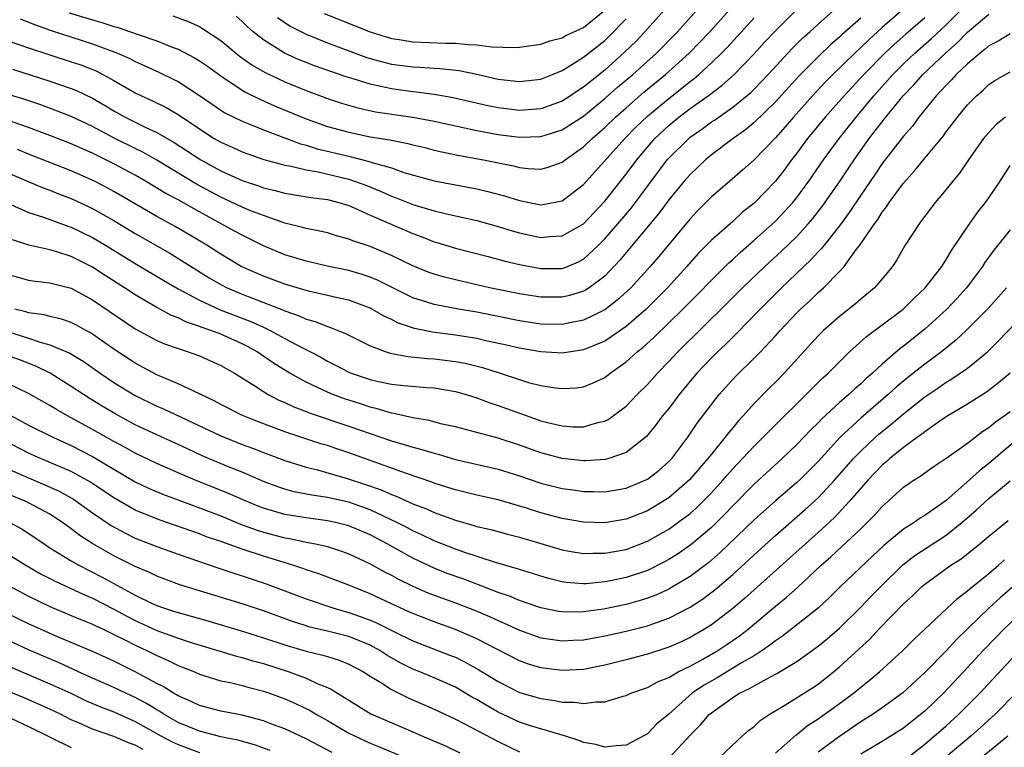
# Model space of a CAD drawing. Units: inches. Extents: x 2637000 to 2640000, y 1512000 to 1515000.
# Drawn here: x 2637600 to 2637692, y 1512832 to 1512900 of the extents above; entities that cross this region are included whole.
import ezdxf

# ---------------------------------------------------------------- set-up
doc = ezdxf.new("R2010")
doc.units = ezdxf.units.IN
doc.header["$MEASUREMENT"] = 0
doc.layers.add('LD26371512_2ft', color=93, linetype='Continuous')

msp = doc.modelspace()

# ---------------------------------------------------------------- linework, layer by layer
at = {"layer": 'LD26371512_2ft'}
for points, elevation in [([(2637604.783, 1512900.783), (2637607, 1512900.097), (2637607.862, 1512899.862), (2637609, 1512899.487), (2637609.392, 1512899.392), (2637610.532, 1512899), (2637611.274, 1512898.726), (2637613, 1512898.142), (2637614.451, 1512897.549), (2637615, 1512897.35), (2637616.551, 1512896.551), (2637617, 1512896.276), (2637617.755, 1512895.755), (2637619, 1512894.853), (2637621, 1512893.527), (2637621.328, 1512893.328), (2637622.664, 1512892.664), (2637624.051, 1512892.051), (2637627, 1512890.831), (2637629, 1512890.124), (2637631, 1512889.569), (2637633, 1512889.157), (2637634.86, 1512888.86), (2637635, 1512888.822), (2637636.536, 1512888.536), (2637637, 1512888.407), (2637638.138, 1512888.138), (2637639, 1512887.908), (2637639.733, 1512887.733), (2637641.388, 1512887.388), (2637643.642, 1512887), (2637646.441, 1512886.441), (2637647, 1512886.287), (2637647.82, 1512886.18), (2637649, 1512886.118), (2637649.694, 1512886.306), (2637651, 1512886.773), (2637651.283, 1512887), (2637653, 1512888.21), (2637653.82, 1512889), (2637655, 1512890.014), (2637656.014, 1512891), (2637657, 1512891.876), (2637658.667, 1512893.333), (2637660.69, 1512895), (2637662.909, 1512897), (2637664.862, 1512899), (2637667.748, 1512902.252)], 9162), ([(2637599, 1512898.177), (2637601, 1512897.473), (2637605, 1512896.184), (2637605.884, 1512895.883), (2637607.32, 1512895.32), (2637607.962, 1512895), (2637609, 1512894.435), (2637611, 1512893.283), (2637611.576, 1512893), (2637612.552, 1512892.551), (2637613.89, 1512891.89), (2637615, 1512891.25), (2637617, 1512889.893), (2637618.401, 1512889), (2637619, 1512888.648), (2637620.141, 1512888.141), (2637621, 1512887.738), (2637621.539, 1512887.539), (2637623.034, 1512887.034), (2637625, 1512886.494), (2637625.607, 1512886.393), (2637627, 1512886.044), (2637628.14, 1512885.861), (2637631, 1512885.182), (2637631.555, 1512885), (2637632.605, 1512884.605), (2637634.036, 1512884.036), (2637635, 1512883.592), (2637635.439, 1512883.439), (2637637, 1512882.805), (2637639, 1512882.204), (2637640.052, 1512881.948), (2637641, 1512881.756), (2637643, 1512881.308), (2637645, 1512880.754), (2637646.339, 1512880.339), (2637647, 1512880.159), (2637649, 1512879.724), (2637649.803, 1512879.803), (2637651, 1512879.857), (2637653, 1512881.005), (2637655, 1512883.102), (2637657, 1512885.645), (2637657.999, 1512887), (2637659, 1512888.187), (2637659.713, 1512889), (2637661, 1512890.206), (2637661.963, 1512891), (2637663, 1512891.789), (2637664.686, 1512893), (2637666.005, 1512893.995), (2637667.064, 1512894.936), (2637669, 1512896.93), (2637669.991, 1512898.009), (2637671, 1512899.072), (2637673, 1512901.083)], 9166), ([(2637599, 1512885.818), (2637600.956, 1512884.956), (2637602.366, 1512884.366), (2637603, 1512884.14), (2637603.808, 1512883.808), (2637605, 1512883.355), (2637607, 1512882.417), (2637609, 1512881.29), (2637611, 1512880.08), (2637614.232, 1512878.232), (2637617.931, 1512875.931), (2637619, 1512875.315), (2637619.607, 1512875), (2637621, 1512874.397), (2637624.892, 1512872.892), (2637625, 1512872.838), (2637626.365, 1512872.365), (2637627, 1512872.071), (2637627.843, 1512871.843), (2637629, 1512871.367), (2637629.289, 1512871.289), (2637630.711, 1512870.711), (2637631, 1512870.548), (2637633, 1512869.572), (2637634.526, 1512869), (2637634.882, 1512868.883), (2637636.558, 1512868.558), (2637638.379, 1512868.379), (2637639, 1512868.348), (2637641, 1512868.101), (2637641.923, 1512867.923), (2637643.53, 1512867.53), (2637645.215, 1512867), (2637647, 1512866.393), (2637647.864, 1512866.136), (2637649, 1512865.842), (2637650.378, 1512865.621), (2637651, 1512865.556), (2637652.364, 1512865.636), (2637653, 1512865.722), (2637653.918, 1512866.082), (2637655, 1512866.596), (2637655.519, 1512867), (2637657, 1512868.046), (2637658.054, 1512869), (2637658.582, 1512869.418), (2637659.633, 1512870.367), (2637662.33, 1512873), (2637663, 1512873.685), (2637663.665, 1512874.335), (2637665, 1512875.72), (2637666.65, 1512877.35), (2637667, 1512877.658), (2637667.69, 1512878.31), (2637669, 1512879.448), (2637670.731, 1512881), (2637671, 1512881.253), (2637671.862, 1512882.138), (2637672.634, 1512883), (2637673, 1512883.451), (2637674.139, 1512885), (2637675.507, 1512887), (2637676.968, 1512889), (2637678.558, 1512891), (2637680.237, 1512893), (2637682.018, 1512895), (2637683, 1512895.986), (2637684.07, 1512897), (2637685.638, 1512898.361), (2637687, 1512899.64), (2637688.363, 1512901)], 9176), ([(2637599, 1512882.963), (2637601, 1512882.059), (2637602.386, 1512881.614), (2637604.751, 1512880.752), (2637605, 1512880.675), (2637607, 1512879.712), (2637608.204, 1512879), (2637611, 1512877.275), (2637613.67, 1512875.67), (2637615, 1512874.899), (2637617, 1512873.839), (2637618.944, 1512872.945), (2637621.831, 1512871.831), (2637623, 1512871.3), (2637623.216, 1512871.216), (2637623.649, 1512871), (2637625, 1512870.253), (2637626.594, 1512869.406), (2637627.405, 1512869), (2637628.451, 1512868.451), (2637629, 1512868.138), (2637629.763, 1512867.763), (2637631, 1512867.103), (2637631.248, 1512867), (2637633, 1512866.401), (2637633.781, 1512866.219), (2637635, 1512865.965), (2637636.169, 1512865.831), (2637638.352, 1512865.648), (2637639, 1512865.61), (2637641, 1512865.284), (2637642.018, 1512865), (2637643, 1512864.699), (2637644.225, 1512864.225), (2637645, 1512863.98), (2637647, 1512863.241), (2637647.187, 1512863.187), (2637649, 1512862.546), (2637649.627, 1512862.373), (2637651, 1512862.049), (2637652.027, 1512861.973), (2637653, 1512861.962), (2637654.364, 1512862.364), (2637655, 1512862.502), (2637655.333, 1512862.667), (2637657, 1512863.908), (2637658.058, 1512865), (2637659, 1512865.936), (2637659.943, 1512867), (2637661, 1512868.085), (2637661.848, 1512869), (2637666.463, 1512873.537), (2637667.92, 1512875), (2637670.01, 1512877), (2637671.571, 1512878.429), (2637673, 1512879.816), (2637674.086, 1512881), (2637674.509, 1512881.491), (2637675.387, 1512882.613), (2637677, 1512884.924), (2637678.37, 1512887), (2637679.801, 1512889), (2637680.333, 1512889.667), (2637681, 1512890.544), (2637681.211, 1512890.789), (2637681.366, 1512891), (2637682.985, 1512893), (2637683.971, 1512894.028), (2637684.827, 1512895), (2637686.944, 1512897), (2637688.042, 1512897.958), (2637689, 1512898.953), (2637691, 1512900.634)], 9178), ([(2637682.868, 1512901), (2637681, 1512899.385), (2637679.755, 1512898.245), (2637679, 1512897.506), (2637678.445, 1512897), (2637676.395, 1512895), (2637675.706, 1512894.294), (2637674.493, 1512893), (2637672.696, 1512891), (2637671.919, 1512890.081), (2637671, 1512889.05), (2637669, 1512886.977), (2637667.959, 1512886.041), (2637666.726, 1512885), (2637665, 1512883.508), (2637663.744, 1512882.256), (2637663, 1512881.476), (2637660.068, 1512877.932), (2637659.274, 1512877), (2637657.441, 1512875), (2637656.174, 1512873.826), (2637655, 1512872.949), (2637653, 1512871.966), (2637651.72, 1512871.719), (2637651, 1512871.554), (2637649, 1512871.591), (2637647, 1512871.901), (2637643, 1512872.703), (2637641.307, 1512873), (2637639, 1512873.439), (2637638.334, 1512873.666), (2637637, 1512874.073), (2637633.707, 1512875.707), (2637633, 1512876.003), (2637632.249, 1512876.249), (2637631, 1512876.621), (2637629.133, 1512877), (2637627, 1512877.482), (2637625, 1512878.101), (2637623, 1512878.94), (2637621.626, 1512879.626), (2637621, 1512879.919), (2637620.309, 1512880.309), (2637617, 1512882.108), (2637615, 1512883.228), (2637613.847, 1512883.847), (2637611.952, 1512885), (2637611, 1512885.549), (2637609, 1512886.628), (2637607, 1512887.601), (2637605, 1512888.478), (2637603, 1512889.262), (2637601, 1512890.015), (2637599.439, 1512890.561)], 9172), ([(2637599.498, 1512895.498), (2637603, 1512894.378), (2637605, 1512893.67), (2637605.478, 1512893.478), (2637607, 1512892.761), (2637608.123, 1512892.123), (2637609, 1512891.591), (2637610.039, 1512891), (2637611.972, 1512890.028), (2637613, 1512889.556), (2637614.628, 1512888.628), (2637617.14, 1512887), (2637619, 1512885.967), (2637621, 1512885.044), (2637622.547, 1512884.547), (2637623, 1512884.373), (2637624.113, 1512884.112), (2637625, 1512883.862), (2637627.461, 1512883.461), (2637629, 1512883.276), (2637630.067, 1512883), (2637631, 1512882.707), (2637631.502, 1512882.498), (2637633, 1512881.809), (2637637, 1512880.08), (2637637.797, 1512879.797), (2637639, 1512879.32), (2637639.254, 1512879.254), (2637641, 1512878.713), (2637644.074, 1512877.926), (2637645.537, 1512877.537), (2637647, 1512877.193), (2637649, 1512876.802), (2637651, 1512876.81), (2637651.498, 1512877), (2637652.556, 1512877.444), (2637653, 1512877.678), (2637654.416, 1512879), (2637655, 1512879.576), (2637656.236, 1512881), (2637657.501, 1512882.499), (2637660.861, 1512887), (2637661, 1512887.158), (2637662.871, 1512889), (2637663, 1512889.106), (2637664.12, 1512889.88), (2637665, 1512890.542), (2637665.279, 1512890.721), (2637667, 1512891.939), (2637668.685, 1512893.315), (2637669, 1512893.62), (2637670.337, 1512895), (2637672.583, 1512897.417), (2637673.585, 1512898.415), (2637674.24, 1512899), (2637675, 1512899.717), (2637676.452, 1512901)], 9168), ([(2637614.5, 1512900.5), (2637615.964, 1512899.964), (2637617, 1512899.478), (2637617.31, 1512899.31), (2637619, 1512898.17), (2637620.744, 1512896.744), (2637621.908, 1512895.908), (2637623.171, 1512895.171), (2637625, 1512894.304), (2637627, 1512893.484), (2637629, 1512892.749), (2637630.311, 1512892.311), (2637631.856, 1512891.856), (2637633.503, 1512891.504), (2637637, 1512890.987), (2637639, 1512890.605), (2637643, 1512889.74), (2637645, 1512889.37), (2637647, 1512889.126), (2637649, 1512889.187), (2637651, 1512889.816), (2637651.733, 1512890.267), (2637653, 1512891.093), (2637655, 1512892.725), (2637656.206, 1512893.794), (2637657.638, 1512895), (2637659.842, 1512897), (2637661.813, 1512899), (2637663.604, 1512901)], 9160), ([(2637660.54, 1512901), (2637658.75, 1512899), (2637657.904, 1512898.096), (2637656.9, 1512897.1), (2637655, 1512895.39), (2637653, 1512893.791), (2637652.509, 1512893.491), (2637651.794, 1512893), (2637651, 1512892.498), (2637649, 1512891.777), (2637647, 1512891.614), (2637645, 1512891.849), (2637644.051, 1512892.051), (2637640.803, 1512892.803), (2637639, 1512893.114), (2637637.347, 1512893.347), (2637637, 1512893.374), (2637635, 1512893.641), (2637634.163, 1512893.838), (2637633, 1512894.069), (2637631.425, 1512894.575), (2637630.768, 1512894.768), (2637627.807, 1512895.807), (2637627, 1512896.115), (2637626.37, 1512896.369), (2637624.988, 1512896.988), (2637623, 1512898.239), (2637622.055, 1512899), (2637621.488, 1512899.488), (2637621, 1512899.962), (2637620.442, 1512900.442)], 9158), ([(2637628.704, 1512900.703), (2637633, 1512898.986), (2637635, 1512898.377), (2637635.725, 1512898.275), (2637637, 1512898.048), (2637640.084, 1512897.916), (2637641, 1512897.911), (2637642.211, 1512897.789), (2637643, 1512897.772), (2637644.407, 1512897.593), (2637646.483, 1512897.517), (2637647, 1512897.544), (2637649, 1512897.844), (2637649.857, 1512898.143), (2637651, 1512898.435), (2637651.361, 1512898.639), (2637653, 1512899.394), (2637655, 1512901.004)], 9154), ([(2637679, 1512900.279), (2637677.27, 1512898.73), (2637677, 1512898.472), (2637676.2, 1512897.8), (2637675, 1512896.652), (2637673.183, 1512894.817), (2637671, 1512892.431), (2637669, 1512890.494), (2637668.189, 1512889.811), (2637667.043, 1512889), (2637665, 1512887.461), (2637664.439, 1512887), (2637663, 1512885.632), (2637662.452, 1512885), (2637661, 1512883.239), (2637660.058, 1512881.942), (2637657.33, 1512878.67), (2637657, 1512878.305), (2637656.418, 1512877.582), (2637655, 1512876.104), (2637653.53, 1512875), (2637653.214, 1512874.786), (2637653, 1512874.679), (2637651.713, 1512874.287), (2637651, 1512874.122), (2637649, 1512874.127), (2637647, 1512874.438), (2637644.187, 1512875), (2637641, 1512875.736), (2637639.984, 1512875.984), (2637639, 1512876.266), (2637638.463, 1512876.463), (2637637, 1512877.05), (2637635, 1512878.02), (2637633, 1512878.856), (2637631.394, 1512879.394), (2637631, 1512879.571), (2637629.871, 1512879.871), (2637629, 1512880.135), (2637628.306, 1512880.306), (2637627, 1512880.544), (2637626.658, 1512880.658), (2637625, 1512881.071), (2637623, 1512881.767), (2637621.745, 1512882.255), (2637621, 1512882.563), (2637619, 1512883.501), (2637616.725, 1512884.725), (2637613, 1512886.97), (2637611.705, 1512887.705), (2637611, 1512888.04), (2637609.088, 1512889), (2637607, 1512890.106), (2637605, 1512891.037), (2637603.598, 1512891.598), (2637602.138, 1512892.138), (2637600.641, 1512892.641), (2637599, 1512893.156)], 9170), ([(2637685, 1512900.294), (2637683.217, 1512898.783), (2637682.154, 1512897.846), (2637681.267, 1512897), (2637679.3, 1512895), (2637677.447, 1512893), (2637675.667, 1512891), (2637674.014, 1512889), (2637673, 1512887.623), (2637672.512, 1512887), (2637671.871, 1512886.129), (2637671, 1512884.986), (2637669, 1512882.921), (2637667.925, 1512882.075), (2637667, 1512881.222), (2637665, 1512879.458), (2637663.776, 1512878.224), (2637662.705, 1512877), (2637660.891, 1512875), (2637658.894, 1512873), (2637657, 1512871.375), (2637655.61, 1512870.39), (2637655, 1512870.011), (2637653, 1512869.171), (2637651, 1512868.857), (2637649, 1512868.982), (2637647, 1512869.344), (2637645.66, 1512869.66), (2637643.989, 1512870.011), (2637643, 1512870.238), (2637641, 1512870.573), (2637638.843, 1512870.843), (2637637.172, 1512871.172), (2637635.675, 1512871.675), (2637635, 1512872.019), (2637634.328, 1512872.328), (2637633.182, 1512873), (2637633, 1512873.092), (2637631, 1512873.828), (2637629.946, 1512874.054), (2637629, 1512874.288), (2637627.349, 1512874.651), (2637627, 1512874.742), (2637625, 1512875.34), (2637623, 1512876.078), (2637620.919, 1512877), (2637619, 1512878.152), (2637617.691, 1512879), (2637616.009, 1512880.009), (2637614.741, 1512880.741), (2637613, 1512881.69), (2637609, 1512884.034), (2637608.374, 1512884.374), (2637607.157, 1512885), (2637605, 1512885.955), (2637601, 1512887.524), (2637599.967, 1512887.967)], 9174), ([(2637600.191, 1512900.191), (2637601, 1512899.897), (2637601.632, 1512899.632), (2637603.109, 1512899.109), (2637607, 1512897.869), (2637609.32, 1512897), (2637610.477, 1512896.477), (2637611, 1512896.202), (2637611.843, 1512895.843), (2637613.209, 1512895.209), (2637614.554, 1512894.554), (2637615, 1512894.319), (2637617, 1512893.032), (2637618.193, 1512892.193), (2637619, 1512891.647), (2637619.398, 1512891.398), (2637621, 1512890.601), (2637621.643, 1512890.357), (2637623, 1512889.796), (2637626.493, 1512888.493), (2637627, 1512888.366), (2637628.036, 1512888.036), (2637631, 1512887.323), (2637631.273, 1512887.273), (2637633, 1512886.819), (2637633.287, 1512886.714), (2637635, 1512886.233), (2637636.185, 1512885.815), (2637639, 1512885.008), (2637643, 1512884.276), (2637644.034, 1512884.034), (2637645.611, 1512883.611), (2637647, 1512883.173), (2637649, 1512882.789), (2637649.192, 1512882.808), (2637651, 1512883.153), (2637653, 1512884.693), (2637656.876, 1512889), (2637657.933, 1512890.067), (2637659, 1512891.095), (2637661, 1512892.752), (2637663, 1512894.34), (2637663.381, 1512894.619), (2637663.826, 1512895), (2637665, 1512896.078), (2637665.956, 1512897), (2637666.474, 1512897.526), (2637669, 1512900.288)], 9164), ([(2637624.337, 1512900.337), (2637625.524, 1512899.524), (2637627, 1512898.755), (2637629, 1512897.945), (2637632.605, 1512896.605), (2637633, 1512896.48), (2637634.162, 1512896.162), (2637635, 1512895.965), (2637637, 1512895.706), (2637637.682, 1512895.682), (2637639, 1512895.578), (2637639.557, 1512895.557), (2637641.352, 1512895.353), (2637643.012, 1512895.012), (2637645, 1512894.56), (2637646.405, 1512894.405), (2637647, 1512894.321), (2637649, 1512894.559), (2637650.109, 1512895), (2637651, 1512895.375), (2637651.926, 1512895.926), (2637653, 1512896.604), (2637655, 1512898.184), (2637655.424, 1512898.576), (2637657, 1512900.211)], 9156), ([(2637693, 1512898.8), (2637691.886, 1512898.114), (2637691, 1512897.668), (2637690.652, 1512897.348), (2637690.182, 1512897), (2637689, 1512896.003), (2637687.955, 1512895), (2637687.516, 1512894.484), (2637687, 1512893.989), (2637686.078, 1512893), (2637684.457, 1512891), (2637683.848, 1512890.152), (2637683, 1512889.216), (2637681, 1512886.651), (2637680.344, 1512885.656), (2637679, 1512883.694), (2637677.931, 1512882.069), (2637677, 1512880.818), (2637675.561, 1512879), (2637675.322, 1512878.678), (2637675, 1512878.36), (2637674.353, 1512877.647), (2637671.582, 1512875), (2637671, 1512874.425), (2637669.584, 1512873), (2637667.327, 1512870.673), (2637667, 1512870.372), (2637666.311, 1512869.689), (2637665.576, 1512869), (2637665, 1512868.427), (2637663.636, 1512867), (2637661.975, 1512865), (2637661, 1512863.698), (2637660.432, 1512863), (2637659.825, 1512862.175), (2637658.931, 1512861.069), (2637657, 1512859.555), (2637655.401, 1512859), (2637655.089, 1512858.911), (2637655, 1512858.894), (2637653.219, 1512858.781), (2637653, 1512858.783), (2637651, 1512858.997), (2637649, 1512859.536), (2637647, 1512860.26), (2637645, 1512860.904), (2637642.408, 1512861.592), (2637641, 1512861.956), (2637639.778, 1512862.222), (2637638.553, 1512862.552), (2637637, 1512862.807), (2637635.217, 1512863.217), (2637635, 1512863.24), (2637633.666, 1512863.666), (2637633, 1512863.808), (2637632.118, 1512864.118), (2637631, 1512864.466), (2637630.6, 1512864.6), (2637629.523, 1512865), (2637629, 1512865.218), (2637627, 1512866.159), (2637625.477, 1512867), (2637625, 1512867.282), (2637623.948, 1512867.948), (2637622.416, 1512869), (2637621.506, 1512869.506), (2637621, 1512869.761), (2637619, 1512870.639), (2637618.07, 1512871), (2637617.268, 1512871.268), (2637617, 1512871.387), (2637615.786, 1512871.786), (2637615, 1512872.172), (2637614.399, 1512872.399), (2637613, 1512873.144), (2637611, 1512874.324), (2637609.982, 1512875), (2637608.162, 1512876.162), (2637607, 1512876.932), (2637605, 1512877.936), (2637603.628, 1512878.372), (2637603, 1512878.552), (2637601.003, 1512879.003), (2637599.486, 1512879.486)], 9180), ([(2637599, 1512876.265), (2637601, 1512875.727), (2637601.625, 1512875.624), (2637603, 1512875.478), (2637603.363, 1512875.362), (2637605, 1512874.95), (2637607, 1512873.868), (2637611, 1512871.167), (2637613, 1512870.071), (2637613.742, 1512869.742), (2637615, 1512869.302), (2637615.955, 1512869), (2637617, 1512868.619), (2637619, 1512867.725), (2637620.291, 1512867), (2637622.196, 1512865.804), (2637623, 1512865.266), (2637623.448, 1512865), (2637624.463, 1512864.464), (2637625, 1512864.242), (2637625.843, 1512863.843), (2637627, 1512863.418), (2637627.295, 1512863.295), (2637631, 1512862.046), (2637633, 1512861.331), (2637635, 1512860.651), (2637636.294, 1512860.295), (2637637, 1512860.066), (2637637.858, 1512859.858), (2637639, 1512859.492), (2637639.397, 1512859.397), (2637641, 1512858.91), (2637645, 1512857.988), (2637647, 1512857.361), (2637649, 1512856.682), (2637651, 1512856.193), (2637652.057, 1512856.056), (2637653, 1512855.914), (2637653.904, 1512855.904), (2637655, 1512855.869), (2637657, 1512856.207), (2637659, 1512857.052), (2637660.09, 1512857.91), (2637661, 1512858.706), (2637661.279, 1512859), (2637662.784, 1512861), (2637663.68, 1512862.32), (2637665, 1512864.066), (2637665.738, 1512865), (2637666.33, 1512865.67), (2637667.282, 1512866.718), (2637669, 1512868.391), (2637669.6, 1512869), (2637671, 1512870.491), (2637671.449, 1512871), (2637673, 1512872.645), (2637673.358, 1512873), (2637674.219, 1512873.781), (2637675, 1512874.551), (2637675.502, 1512875), (2637677, 1512876.526), (2637677.439, 1512877), (2637678.609, 1512878.609), (2637678.911, 1512879), (2637680.276, 1512881), (2637680.59, 1512881.41), (2637681, 1512882.083), (2637681.413, 1512882.587), (2637681.674, 1512883), (2637683, 1512884.793), (2637684.048, 1512885.952), (2637684.882, 1512887), (2637686.749, 1512889.251), (2637687, 1512889.606), (2637688.058, 1512891), (2637689, 1512892.15), (2637689.842, 1512893), (2637690.468, 1512893.533), (2637691, 1512894.037), (2637691.579, 1512894.421), (2637693, 1512895.246)], 9182), ([(2637692.565, 1512891), (2637691.7, 1512890.299), (2637691, 1512889.562), (2637690.52, 1512889), (2637689.088, 1512887), (2637688.247, 1512885.753), (2637687.619, 1512885), (2637687, 1512884.207), (2637685.986, 1512883), (2637685, 1512881.707), (2637684.709, 1512881.291), (2637684.464, 1512881), (2637683.106, 1512878.894), (2637682.386, 1512877.614), (2637681.968, 1512877), (2637681, 1512875.834), (2637680.283, 1512875), (2637679, 1512873.948), (2637678.496, 1512873.504), (2637677, 1512872.319), (2637675.508, 1512871), (2637675, 1512870.498), (2637671.828, 1512867), (2637671, 1512866.16), (2637670.408, 1512865.592), (2637669, 1512864.158), (2637667.971, 1512863), (2637667.498, 1512862.502), (2637667, 1512861.882), (2637666.59, 1512861.41), (2637666.301, 1512861), (2637665, 1512859.41), (2637664.681, 1512859), (2637663.891, 1512858.109), (2637662.955, 1512857), (2637661, 1512855.319), (2637659.567, 1512854.433), (2637659, 1512854.107), (2637657, 1512853.312), (2637655, 1512852.979), (2637653, 1512853.036), (2637651, 1512853.378), (2637649, 1512853.907), (2637647.668, 1512854.332), (2637645, 1512855.121), (2637643, 1512855.567), (2637641, 1512856.055), (2637640.297, 1512856.297), (2637639, 1512856.7), (2637638.787, 1512856.787), (2637636.408, 1512857.592), (2637631, 1512859.54), (2637629.898, 1512859.898), (2637629, 1512860.211), (2637628.388, 1512860.388), (2637626.874, 1512860.874), (2637625, 1512861.504), (2637622.467, 1512862.467), (2637621.041, 1512863.041), (2637619, 1512864.07), (2637618.405, 1512864.405), (2637617, 1512865.074), (2637615, 1512866.011), (2637613, 1512866.844), (2637611, 1512867.92), (2637609, 1512869.259), (2637607, 1512870.66), (2637606.792, 1512870.792), (2637606.372, 1512871), (2637605.488, 1512871.488), (2637605, 1512871.731), (2637604.067, 1512872.067), (2637603, 1512872.304), (2637602.466, 1512872.466), (2637601, 1512872.656), (2637600.742, 1512872.742), (2637599.707, 1512873)], 9184), ([(2637598.921, 1512870.921), (2637601, 1512870.293), (2637602.091, 1512869.909), (2637603, 1512869.662), (2637604.863, 1512868.863), (2637606.117, 1512868.117), (2637607.717, 1512867), (2637609, 1512866.13), (2637611, 1512864.897), (2637613, 1512863.914), (2637613.649, 1512863.649), (2637619, 1512861.111), (2637621, 1512860.318), (2637621.968, 1512859.968), (2637623, 1512859.553), (2637625, 1512858.798), (2637627, 1512858.181), (2637628.069, 1512857.931), (2637630.862, 1512857.138), (2637632.575, 1512856.575), (2637634.051, 1512856.051), (2637635, 1512855.613), (2637635.456, 1512855.456), (2637637, 1512854.758), (2637638.281, 1512854.281), (2637639, 1512853.942), (2637641, 1512853.208), (2637642.733, 1512852.733), (2637643, 1512852.64), (2637644.337, 1512852.337), (2637645.902, 1512851.902), (2637647, 1512851.617), (2637651, 1512850.431), (2637651.673, 1512850.327), (2637653, 1512850.087), (2637653.876, 1512850.124), (2637655, 1512850.116), (2637655.733, 1512850.266), (2637657, 1512850.484), (2637659, 1512851.239), (2637661, 1512852.383), (2637661.869, 1512853), (2637663, 1512853.846), (2637663.615, 1512854.385), (2637664.245, 1512855), (2637665, 1512855.776), (2637666.116, 1512857), (2637666.519, 1512857.481), (2637667, 1512858.017), (2637667.932, 1512859), (2637669, 1512860.167), (2637669.855, 1512861), (2637671, 1512862.168), (2637673.893, 1512865), (2637675.444, 1512866.556), (2637675.951, 1512867), (2637677, 1512868.069), (2637677.962, 1512869), (2637679.552, 1512870.448), (2637681, 1512871.516), (2637682.973, 1512873), (2637683.99, 1512874.01), (2637685.054, 1512875), (2637686.593, 1512877), (2637687, 1512877.638), (2637687.5, 1512878.5), (2637689, 1512880.719), (2637689.946, 1512882.054), (2637690.703, 1512883), (2637691, 1512883.423), (2637692.065, 1512885), (2637693, 1512886.456)], 9186), ([(2637693, 1512880.424), (2637691.478, 1512878.522), (2637690.641, 1512877.359), (2637690.413, 1512877), (2637688.903, 1512875), (2637688, 1512874), (2637687.059, 1512873), (2637685, 1512871.124), (2637683, 1512869.521), (2637682.698, 1512869.302), (2637681, 1512867.839), (2637680.11, 1512867), (2637679.51, 1512866.49), (2637679, 1512865.991), (2637678.459, 1512865.541), (2637677.899, 1512865), (2637677, 1512864.237), (2637675.308, 1512862.692), (2637675, 1512862.351), (2637674.312, 1512861.688), (2637673, 1512860.301), (2637671.636, 1512859), (2637669, 1512856.599), (2637667, 1512854.559), (2637666.243, 1512853.757), (2637665, 1512852.534), (2637663.084, 1512850.916), (2637661.905, 1512850.095), (2637661, 1512849.521), (2637660.665, 1512849.335), (2637659, 1512848.512), (2637657, 1512847.843), (2637655.535, 1512847.535), (2637655, 1512847.432), (2637653.268, 1512847.268), (2637653, 1512847.258), (2637651.391, 1512847.39), (2637651, 1512847.449), (2637649.762, 1512847.762), (2637649, 1512847.982), (2637648.234, 1512848.234), (2637647, 1512848.593), (2637646.704, 1512848.703), (2637644.748, 1512849.251), (2637641.782, 1512850.219), (2637641, 1512850.497), (2637639, 1512851.298), (2637637.86, 1512851.86), (2637637, 1512852.237), (2637636.504, 1512852.504), (2637635.516, 1512853), (2637633, 1512854.178), (2637631, 1512854.903), (2637629, 1512855.36), (2637627.56, 1512855.56), (2637625.893, 1512855.892), (2637625, 1512856.124), (2637624.349, 1512856.349), (2637623, 1512856.848), (2637621, 1512857.717), (2637619.807, 1512858.193), (2637617.263, 1512859.263), (2637615.893, 1512859.893), (2637615, 1512860.326), (2637613, 1512861.23), (2637611, 1512862.171), (2637609.158, 1512863.158), (2637607.9, 1512863.9), (2637606.661, 1512864.661), (2637606.13, 1512865), (2637605, 1512865.763), (2637603.002, 1512867.003), (2637601.66, 1512867.659), (2637600.228, 1512868.228), (2637598.749, 1512868.749)], 9188), ([(2637692.654, 1512875), (2637690.935, 1512873.065), (2637688.89, 1512871), (2637687.91, 1512870.09), (2637686.557, 1512869), (2637685, 1512867.843), (2637683.409, 1512866.591), (2637682.312, 1512865.688), (2637681.583, 1512865), (2637679, 1512862.79), (2637677.067, 1512861), (2637675, 1512858.731), (2637673.278, 1512857), (2637673, 1512856.739), (2637671, 1512855.031), (2637669, 1512853.24), (2637665.822, 1512850.178), (2637664.746, 1512849.254), (2637663, 1512847.942), (2637661.425, 1512847), (2637661, 1512846.76), (2637659.793, 1512846.207), (2637659, 1512845.901), (2637658.318, 1512845.682), (2637657, 1512845.319), (2637654.881, 1512844.881), (2637653, 1512844.617), (2637652.6, 1512844.6), (2637651, 1512844.617), (2637650.671, 1512844.671), (2637649, 1512845.017), (2637647, 1512845.699), (2637646.09, 1512846.09), (2637645, 1512846.454), (2637643.168, 1512847.168), (2637643, 1512847.22), (2637641.71, 1512847.71), (2637640.236, 1512848.237), (2637639, 1512848.726), (2637637, 1512849.671), (2637634.617, 1512851), (2637633, 1512851.843), (2637631, 1512852.692), (2637629.771, 1512853), (2637629, 1512853.17), (2637627, 1512853.425), (2637625, 1512853.761), (2637623, 1512854.356), (2637622.53, 1512854.53), (2637621.386, 1512855), (2637619.732, 1512855.732), (2637616.537, 1512857), (2637615, 1512857.656), (2637613, 1512858.535), (2637611, 1512859.497), (2637610.046, 1512860.046), (2637609, 1512860.593), (2637607, 1512861.721), (2637604.649, 1512863), (2637603.6, 1512863.599), (2637603, 1512863.967), (2637601, 1512865.078), (2637599, 1512866.065)], 9190), ([(2637599, 1512863.228), (2637601, 1512862.139), (2637603.262, 1512861), (2637605, 1512860.216), (2637607, 1512859.192), (2637611, 1512856.828), (2637612.231, 1512856.231), (2637613.626, 1512855.626), (2637617, 1512854.381), (2637619, 1512853.613), (2637620.861, 1512852.861), (2637622.324, 1512852.324), (2637623, 1512852.112), (2637625, 1512851.567), (2637625.488, 1512851.488), (2637627, 1512851.165), (2637627.883, 1512851), (2637629, 1512850.744), (2637630.325, 1512850.325), (2637631, 1512850.08), (2637633, 1512849.142), (2637634.37, 1512848.37), (2637635, 1512848.057), (2637635.678, 1512847.678), (2637637.026, 1512847.026), (2637638.426, 1512846.426), (2637639, 1512846.204), (2637641, 1512845.483), (2637642.791, 1512844.791), (2637644.196, 1512844.196), (2637645, 1512843.807), (2637645.576, 1512843.576), (2637647, 1512842.908), (2637649, 1512842.203), (2637649.927, 1512842.073), (2637651, 1512841.897), (2637652.033, 1512841.967), (2637653, 1512842.008), (2637655, 1512842.375), (2637657, 1512842.809), (2637659, 1512843.313), (2637659.508, 1512843.508), (2637661, 1512844.033), (2637663, 1512845.064), (2637664.176, 1512845.824), (2637665.321, 1512846.678), (2637667, 1512848.122), (2637668.506, 1512849.494), (2637669, 1512849.97), (2637671, 1512851.782), (2637673.79, 1512854.21), (2637674.653, 1512855), (2637675, 1512855.326), (2637676.57, 1512857), (2637678.334, 1512859), (2637679, 1512859.697), (2637680.384, 1512861), (2637680.711, 1512861.289), (2637681, 1512861.533), (2637681.825, 1512862.175), (2637683, 1512863.194), (2637685, 1512864.773), (2637686.332, 1512865.668), (2637687, 1512866.144), (2637687.544, 1512866.456), (2637689, 1512867.479), (2637690.872, 1512869), (2637691.956, 1512870.044), (2637695, 1512873.242)], 9192), ([(2637693, 1512867), (2637691.92, 1512866.08), (2637690.788, 1512865.212), (2637689, 1512864.082), (2637687.181, 1512863), (2637686.647, 1512862.647), (2637685, 1512861.498), (2637684.732, 1512861.268), (2637684.334, 1512861), (2637683, 1512860.035), (2637681.729, 1512859), (2637681.352, 1512858.648), (2637681, 1512858.364), (2637679.71, 1512857), (2637677.962, 1512855), (2637676.526, 1512853.474), (2637675, 1512852.072), (2637672.331, 1512849.669), (2637668.106, 1512845.894), (2637667, 1512844.945), (2637665, 1512843.412), (2637664.346, 1512843), (2637663, 1512842.221), (2637662.169, 1512841.831), (2637661, 1512841.319), (2637659, 1512840.665), (2637657, 1512840.132), (2637655, 1512839.638), (2637653, 1512839.237), (2637651, 1512839.119), (2637649, 1512839.378), (2637647.764, 1512839.763), (2637647, 1512840.037), (2637644.884, 1512841.116), (2637643, 1512842.11), (2637641, 1512842.987), (2637639, 1512843.689), (2637637, 1512844.463), (2637636.64, 1512844.64), (2637635.815, 1512845), (2637635, 1512845.378), (2637633, 1512846.322), (2637631.311, 1512847), (2637631, 1512847.142), (2637628.202, 1512848.202), (2637627, 1512848.58), (2637626.699, 1512848.699), (2637625.771, 1512849), (2637623, 1512849.844), (2637621, 1512850.507), (2637619, 1512851.217), (2637617.671, 1512851.671), (2637617, 1512851.934), (2637613.24, 1512853.24), (2637611, 1512854.174), (2637609, 1512855.323), (2637606.792, 1512856.792), (2637605, 1512857.771), (2637602.12, 1512859), (2637601, 1512859.511), (2637598.701, 1512860.7)], 9194), ([(2637599, 1512858.074), (2637601, 1512857.175), (2637602.53, 1512856.531), (2637603.909, 1512855.909), (2637605.189, 1512855.189), (2637607, 1512853.895), (2637608.726, 1512852.726), (2637610.019, 1512852.019), (2637611, 1512851.547), (2637613, 1512850.76), (2637615, 1512850.047), (2637618.749, 1512848.749), (2637620.244, 1512848.244), (2637621, 1512848.013), (2637623.254, 1512847.254), (2637627, 1512845.836), (2637629.502, 1512845), (2637630.665, 1512844.665), (2637631, 1512844.583), (2637632.174, 1512844.174), (2637633, 1512843.86), (2637633.605, 1512843.605), (2637635.223, 1512842.777), (2637637, 1512841.897), (2637640.553, 1512840.553), (2637641, 1512840.368), (2637641.923, 1512839.923), (2637643.208, 1512839.208), (2637645, 1512838.09), (2637647, 1512837.082), (2637649, 1512836.507), (2637650.322, 1512836.322), (2637651, 1512836.177), (2637652.167, 1512836.167), (2637653, 1512836.024), (2637654.21, 1512836.21), (2637655, 1512836.2), (2637656.728, 1512836.728), (2637657, 1512836.792), (2637657.451, 1512837), (2637659, 1512837.539), (2637659.935, 1512838.064), (2637661, 1512838.489), (2637661.879, 1512839), (2637663, 1512839.545), (2637664.192, 1512840.192), (2637665.597, 1512841), (2637666.441, 1512841.558), (2637667.627, 1512842.372), (2637668.436, 1512843), (2637671, 1512845.163), (2637672.018, 1512845.982), (2637673.076, 1512846.924), (2637675.299, 1512849), (2637676.202, 1512849.798), (2637677.242, 1512850.758), (2637679, 1512852.417), (2637679.605, 1512853), (2637680.298, 1512853.702), (2637681, 1512854.5), (2637681.572, 1512855), (2637683, 1512856.309), (2637684.014, 1512857), (2637684.628, 1512857.372), (2637685, 1512857.654), (2637685.793, 1512858.207), (2637687.019, 1512859.019), (2637689, 1512860.445), (2637690.448, 1512861.552), (2637691, 1512861.898), (2637691.595, 1512862.405), (2637692.454, 1512863), (2637693, 1512863.407)], 9196), ([(2637693.915, 1512861), (2637691, 1512858.524), (2637690.14, 1512857.86), (2637689.2, 1512857), (2637687, 1512855.063), (2637685, 1512853.666), (2637684.578, 1512853.422), (2637684, 1512853), (2637683, 1512852.376), (2637681.162, 1512850.838), (2637680.128, 1512849.872), (2637677.116, 1512847), (2637676.053, 1512845.947), (2637675.029, 1512845), (2637671.652, 1512842.348), (2637671, 1512841.916), (2637670.494, 1512841.506), (2637669.756, 1512841), (2637669, 1512840.521), (2637667.876, 1512839.876), (2637665.54, 1512838.46), (2637664.268, 1512837.732), (2637663.21, 1512837), (2637661, 1512835.055), (2637659.881, 1512834.119), (2637659, 1512833.194), (2637658.677, 1512833), (2637657, 1512832.121), (2637656.063, 1512832.063), (2637655, 1512831.946), (2637654.183, 1512832.183), (2637653, 1512832.399), (2637652.577, 1512832.576), (2637651.243, 1512833), (2637648.05, 1512833.951), (2637647, 1512834.305), (2637645, 1512835.23), (2637643.873, 1512835.873), (2637643, 1512836.412), (2637642.615, 1512836.615), (2637641, 1512837.56), (2637639, 1512838.448), (2637637.668, 1512839), (2637637, 1512839.26), (2637635.837, 1512839.837), (2637634.566, 1512840.566), (2637633.916, 1512841), (2637633, 1512841.498), (2637631, 1512842.306), (2637629, 1512842.812), (2637627.237, 1512843.237), (2637627, 1512843.309), (2637625.722, 1512843.722), (2637623, 1512844.714), (2637621, 1512845.377), (2637617, 1512846.597), (2637615.171, 1512847.172), (2637613, 1512847.985), (2637612.323, 1512848.323), (2637611, 1512848.868), (2637609, 1512849.87), (2637607.014, 1512851), (2637605.788, 1512851.788), (2637605, 1512852.403), (2637604.645, 1512852.645), (2637604.184, 1512853), (2637603, 1512853.778), (2637601, 1512854.848), (2637600.675, 1512855), (2637598.062, 1512856.062)], 9198), ([(2637661.1, 1512831), (2637663, 1512833.08), (2637663.972, 1512834.028), (2637664.793, 1512835), (2637665, 1512835.176), (2637667, 1512836.605), (2637667.636, 1512837), (2637668.57, 1512837.43), (2637669, 1512837.694), (2637670.548, 1512838.548), (2637671.146, 1512838.854), (2637673, 1512839.983), (2637675, 1512841.416), (2637675.872, 1512842.128), (2637677, 1512843.084), (2637679, 1512845.059), (2637679.947, 1512846.053), (2637680.883, 1512847), (2637682.959, 1512849.041), (2637684.081, 1512849.919), (2637687, 1512851.811), (2637688.488, 1512853), (2637689.833, 1512854.167), (2637691, 1512855.24), (2637693, 1512856.91)], 9200), ([(2637599.239, 1512853), (2637600.379, 1512852.379), (2637601.591, 1512851.592), (2637602.445, 1512851), (2637603, 1512850.642), (2637605, 1512849.407), (2637605.699, 1512849), (2637607.888, 1512847.887), (2637611, 1512846.204), (2637612.577, 1512845.423), (2637613, 1512845.228), (2637613.627, 1512845), (2637614.672, 1512844.673), (2637615, 1512844.555), (2637616.233, 1512844.233), (2637617, 1512844.002), (2637617.787, 1512843.787), (2637621.24, 1512842.76), (2637623, 1512842.208), (2637625, 1512841.545), (2637627, 1512840.956), (2637628.576, 1512840.575), (2637629, 1512840.434), (2637630.105, 1512840.106), (2637631, 1512839.74), (2637632.394, 1512839), (2637633, 1512838.604), (2637634.005, 1512837.995), (2637635, 1512837.343), (2637636.571, 1512836.572), (2637639, 1512835.499), (2637641, 1512834.563), (2637641.871, 1512834.129), (2637645, 1512832.474), (2637647, 1512831.502)], 9200), ([(2637665.787, 1512831), (2637667.909, 1512833), (2637668.493, 1512833.507), (2637669, 1512833.893), (2637669.567, 1512834.432), (2637670.409, 1512835), (2637671.874, 1512835.874), (2637674.481, 1512837.519), (2637675, 1512837.866), (2637676.436, 1512839), (2637677, 1512839.472), (2637679.893, 1512842.107), (2637680.698, 1512843), (2637683, 1512845.384), (2637683.861, 1512846.139), (2637684.723, 1512847), (2637685, 1512847.234), (2637687.456, 1512849), (2637688.404, 1512849.596), (2637690.171, 1512851), (2637691, 1512851.709), (2637692.807, 1512853.193)], 9202), ([(2637599, 1512850.103), (2637600.73, 1512849), (2637602.172, 1512848.172), (2637603.491, 1512847.491), (2637606.221, 1512846.22), (2637607, 1512845.898), (2637609, 1512844.887), (2637610.215, 1512844.215), (2637611, 1512843.812), (2637613, 1512842.886), (2637615, 1512842.169), (2637616.243, 1512841.757), (2637620.475, 1512840.475), (2637621, 1512840.353), (2637622.03, 1512840.03), (2637623, 1512839.774), (2637625.41, 1512839), (2637627, 1512838.413), (2637628.105, 1512837.895), (2637629, 1512837.54), (2637629.373, 1512837.374), (2637629.943, 1512837), (2637630.615, 1512836.615), (2637631, 1512836.345), (2637633.083, 1512835.083), (2637637, 1512833.384), (2637637.847, 1512833), (2637640.073, 1512832.073), (2637641.427, 1512831.427)], 9202), ([(2637671, 1512831.371), (2637672.919, 1512833.081), (2637673, 1512833.133), (2637674.021, 1512833.979), (2637675, 1512834.615), (2637677, 1512836.035), (2637678.307, 1512837), (2637679, 1512837.578), (2637679.8, 1512838.2), (2637680.76, 1512839), (2637682.948, 1512841), (2637683.963, 1512842.037), (2637685, 1512842.993), (2637688.089, 1512845.911), (2637689, 1512846.583), (2637689.213, 1512846.786), (2637691, 1512848.221), (2637691.917, 1512849), (2637692.487, 1512849.513)], 9204), ([(2637696.346, 1512849.654), (2637692.063, 1512845.937), (2637691.054, 1512845), (2637687.968, 1512842.033), (2637687, 1512840.979), (2637685, 1512838.93), (2637682.951, 1512837.049), (2637681, 1512835.622), (2637680.105, 1512835), (2637679, 1512834.308), (2637677, 1512832.955), (2637675, 1512831.468)], 9206), ([(2637599.096, 1512847.096), (2637601, 1512846.094), (2637603, 1512845.142), (2637605, 1512844.297), (2637605.899, 1512843.899), (2637607, 1512843.469), (2637607.308, 1512843.308), (2637607.994, 1512843), (2637609, 1512842.518), (2637609.959, 1512842.041), (2637611, 1512841.491), (2637612.08, 1512841), (2637613, 1512840.538), (2637614.078, 1512840.078), (2637615, 1512839.614), (2637616.531, 1512839), (2637617, 1512838.791), (2637619, 1512838.173), (2637620.036, 1512837.964), (2637621, 1512837.724), (2637621.559, 1512837.559), (2637623, 1512837.2), (2637623.575, 1512837), (2637625, 1512836.466), (2637626.024, 1512836.024), (2637627.375, 1512835.375), (2637627.988, 1512835), (2637629, 1512834.444), (2637631, 1512833.273), (2637631.534, 1512833), (2637633, 1512832.311), (2637633.936, 1512831.936), (2637636.177, 1512831)], 9204), ([(2637629.447, 1512831.447), (2637627, 1512832.731), (2637625, 1512833.65), (2637623.952, 1512834.048), (2637623, 1512834.43), (2637621, 1512834.961), (2637619, 1512835.334), (2637617, 1512835.867), (2637616.242, 1512836.242), (2637615, 1512836.763), (2637614.858, 1512836.858), (2637614.588, 1512837), (2637613.619, 1512837.619), (2637613, 1512837.922), (2637611, 1512838.997), (2637609, 1512839.995), (2637606.935, 1512840.935), (2637603.711, 1512842.289), (2637602.106, 1512843), (2637601, 1512843.512), (2637599, 1512844.484)], 9206), ([(2637694.525, 1512845), (2637692.424, 1512843), (2637691.721, 1512842.279), (2637690.493, 1512841), (2637688.647, 1512839), (2637686.751, 1512837), (2637685, 1512835.333), (2637684.607, 1512835), (2637683, 1512833.743), (2637681, 1512832.463), (2637679, 1512831.285)], 9208), ([(2637623.642, 1512831.642), (2637622.173, 1512832.173), (2637620.609, 1512832.609), (2637619, 1512832.922), (2637617, 1512833.441), (2637615, 1512834.27), (2637613.709, 1512835), (2637613.286, 1512835.286), (2637613, 1512835.436), (2637612.041, 1512836.041), (2637611, 1512836.589), (2637610.102, 1512837), (2637609, 1512837.538), (2637607, 1512838.405), (2637605.671, 1512839), (2637603.848, 1512839.848), (2637602.442, 1512840.442), (2637601, 1512841.079), (2637599, 1512842.002)], 9208), ([(2637683.454, 1512831), (2637685, 1512832.213), (2637687, 1512833.961), (2637688.162, 1512835), (2637690.173, 1512837), (2637693.893, 1512841)], 9210), ([(2637599.422, 1512839.422), (2637603, 1512837.897), (2637604.942, 1512837), (2637606.334, 1512836.333), (2637607.731, 1512835.731), (2637609, 1512835.257), (2637611, 1512834.358), (2637613.386, 1512833), (2637614.438, 1512832.438), (2637615, 1512832.185), (2637617, 1512831.437)], 9210), ([(2637611.728, 1512831.728), (2637611, 1512832.143), (2637610.357, 1512832.357), (2637609, 1512832.945), (2637607, 1512833.632), (2637605.835, 1512834.164), (2637605, 1512834.52), (2637604.061, 1512835), (2637603, 1512835.508), (2637600.571, 1512836.572), (2637599, 1512837.23)], 9212), ([(2637693.553, 1512837), (2637691.556, 1512835), (2637690.221, 1512833.779), (2637689.339, 1512833), (2637686.969, 1512831)], 9212), ([(2637599.379, 1512834.621), (2637601, 1512833.889), (2637605, 1512831.902)], 9214), ([(2637688.494, 1512829.506), (2637692.782, 1512833)], 9214)]:
    msp.add_lwpolyline(points, dxfattribs=dict(at, elevation=elevation))

doc.saveas('drawing.dxf')
